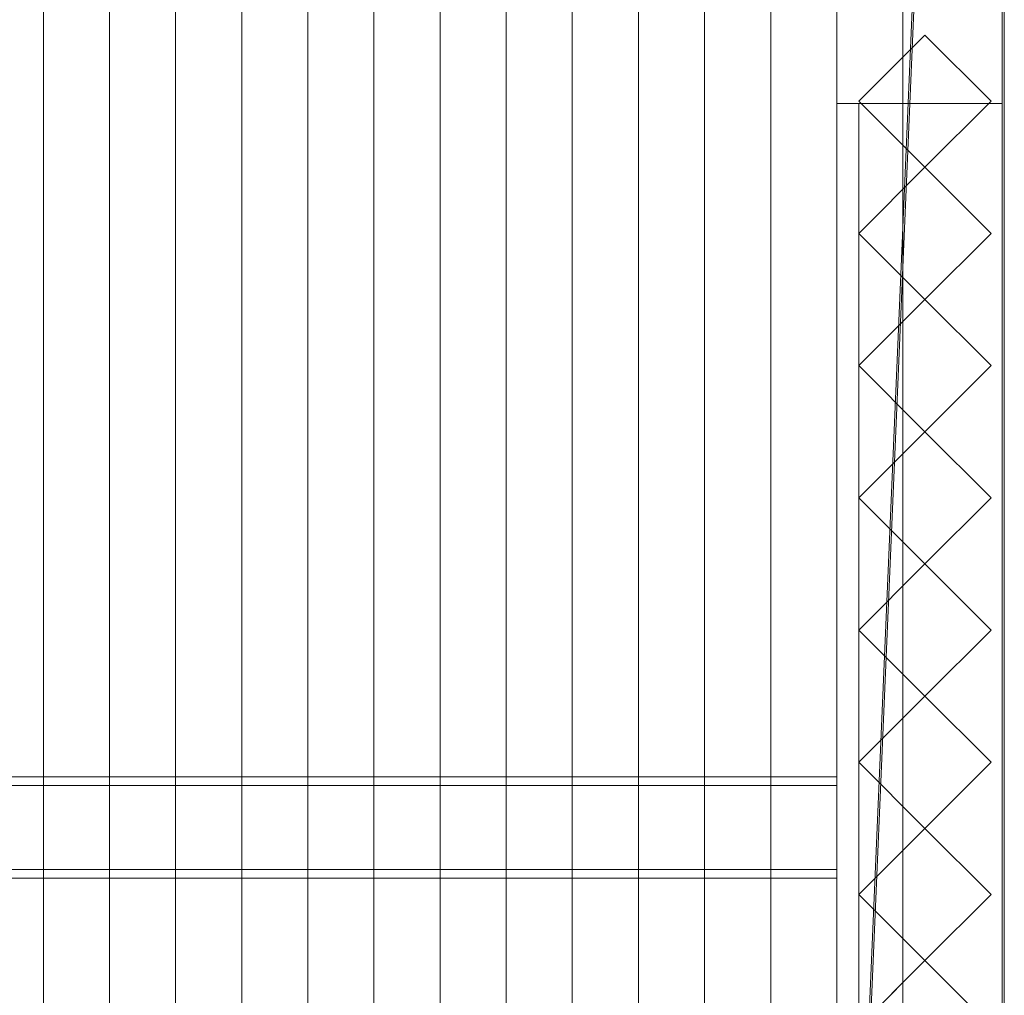
# Model space of a CAD drawing. Units: millimetres. Extents: x 2020 to 3915, y 5747 to 7614.
# Drawn here: x 3405 to 3852, y 6190 to 6633 of the extents above; entities that cross this region are included whole.
import ezdxf

# ---------------------------------------------------------------- set-up
doc = ezdxf.new("R2010")
doc.units = ezdxf.units.MM
doc.header["$LTSCALE"] = 5.08
doc.layers.add('ｽﾄｯｸﾔｰﾄﾞ2波板H222', color=7, linetype='Continuous')

msp = doc.modelspace()

# ---------------------------------------------------------------- linework, layer by layer
at = {"layer": 'ｽﾄｯｸﾔｰﾄﾞ2波板H222', "color": 7, "linetype": 'Continuous', "lineweight": 15}
for points in [[(3775.68, 5838.11, 2720), (3775.68, 7540.83, 3144.54), (3851.68, 7613.61, 3162.68)], [(3851.68, 5765.34, 2701.86), (3775.68, 5838.11, 2720), (3851.68, 7613.61, 3162.68)], [(3851.68, 5765.34, 2701.86), (3851.68, 7613.61, 3162.68), (3851.68, 7595.46, 3235.45), (3851.68, 5747.19, 2774.63)], [(3851.68, 7595.46, 3235.45), (3775.68, 7522.69, 3217.31), (3775.68, 5819.97, 2792.77)], [(3851.68, 5747.19, 2774.63), (3851.68, 7595.46, 3235.45), (3775.68, 5819.97, 2792.77)], [(3415.68, 5853.83, 2721.93), (3385.68, 5846.58, 2751.04), (3385.68, 7549.3, 3175.58), (3415.68, 7556.56, 3146.47)], [(3445.68, 5846.58, 2751.04), (3415.68, 5853.83, 2721.93), (3415.68, 7556.56, 3146.47), (3445.68, 7549.3, 3175.58)], [(3475.68, 5853.83, 2721.93), (3445.68, 5846.58, 2751.04), (3445.68, 7549.3, 3175.58), (3475.68, 7556.56, 3146.47)], [(3505.68, 5846.58, 2751.04), (3475.68, 5853.83, 2721.93), (3475.68, 7556.56, 3146.47), (3505.68, 7549.3, 3175.58)], [(3535.68, 5853.83, 2721.93), (3505.68, 5846.58, 2751.04), (3505.68, 7549.3, 3175.58), (3535.68, 7556.56, 3146.47)], [(3565.68, 5846.58, 2751.04), (3535.68, 5853.83, 2721.93), (3535.68, 7556.56, 3146.47), (3565.68, 7549.3, 3175.58)], [(3595.68, 5853.83, 2721.93), (3565.68, 5846.58, 2751.04), (3565.68, 7549.3, 3175.58), (3595.68, 7556.56, 3146.47)], [(3625.68, 5846.58, 2751.04), (3595.68, 5853.83, 2721.93), (3595.68, 7556.56, 3146.47), (3625.68, 7549.3, 3175.58)], [(3655.68, 5853.83, 2721.93), (3625.68, 5846.58, 2751.04), (3625.68, 7549.3, 3175.58), (3655.68, 7556.56, 3146.47)], [(3685.68, 5846.58, 2751.04), (3655.68, 5853.83, 2721.93), (3655.68, 7556.56, 3146.47), (3685.68, 7549.3, 3175.58)], [(3715.68, 5853.83, 2721.93), (3685.68, 5846.58, 2751.04), (3685.68, 7549.3, 3175.58), (3715.68, 7556.56, 3146.47)], [(3745.68, 5846.58, 2751.04), (3715.68, 5853.83, 2721.93), (3715.68, 7556.56, 3146.47), (3745.68, 7549.3, 3175.58)], [(3775.68, 5853.83, 2721.93), (3745.68, 5846.58, 2751.04), (3745.68, 7549.3, 3175.58), (3775.68, 7556.56, 3146.47)], [(3805.68, 5846.58, 2751.04), (3775.68, 5853.83, 2721.93), (3775.68, 7556.56, 3146.47), (3805.68, 7549.3, 3175.58)], [(3385.68, 5846.58, 2751.04), (3415.68, 5839.32, 2780.15), (3415.68, 7542.04, 3204.68), (3385.68, 7549.3, 3175.58)], [(3415.68, 5839.32, 2780.15), (3445.68, 5846.58, 2751.04), (3445.68, 7549.3, 3175.58), (3415.68, 7542.04, 3204.68)], [(3445.68, 5846.58, 2751.04), (3475.68, 5839.32, 2780.15), (3475.68, 7542.04, 3204.68), (3445.68, 7549.3, 3175.58)], [(3475.68, 5839.32, 2780.15), (3505.68, 5846.58, 2751.04), (3505.68, 7549.3, 3175.58), (3475.68, 7542.04, 3204.68)], [(3505.68, 5846.58, 2751.04), (3535.68, 5839.32, 2780.15), (3535.68, 7542.04, 3204.68), (3505.68, 7549.3, 3175.58)], [(3535.68, 5839.32, 2780.15), (3565.68, 5846.58, 2751.04), (3565.68, 7549.3, 3175.58), (3535.68, 7542.04, 3204.68)], [(3565.68, 5846.58, 2751.04), (3595.68, 5839.32, 2780.15), (3595.68, 7542.04, 3204.68), (3565.68, 7549.3, 3175.58)], [(3595.68, 5839.32, 2780.15), (3625.68, 5846.58, 2751.04), (3625.68, 7549.3, 3175.58), (3595.68, 7542.04, 3204.68)], [(3625.68, 5846.58, 2751.04), (3655.68, 5839.32, 2780.15), (3655.68, 7542.04, 3204.68), (3625.68, 7549.3, 3175.58)], [(3655.68, 5839.32, 2780.15), (3685.68, 5846.58, 2751.04), (3685.68, 7549.3, 3175.58), (3655.68, 7542.04, 3204.68)], [(3685.68, 5846.58, 2751.04), (3715.68, 5839.32, 2780.15), (3715.68, 7542.04, 3204.68), (3685.68, 7549.3, 3175.58)], [(3715.68, 5839.32, 2780.15), (3745.68, 5846.58, 2751.04), (3745.68, 7549.3, 3175.58), (3715.68, 7542.04, 3204.68)], [(3745.68, 5846.58, 2751.04), (3775.68, 5839.32, 2780.15), (3775.68, 7542.04, 3204.68), (3745.68, 7549.3, 3175.58)], [(3775.68, 5839.32, 2780.15), (3805.68, 5846.58, 2751.04), (3805.68, 7549.3, 3175.58), (3775.68, 7542.04, 3204.68)], [(3850.68, 7545.71, 3139.62), (3775.68, 7545.71, 3139.62), (3775.68, 6594.71, 2905.48), (3850.68, 6594.71, 2905.48)], [(3775.68, 6594.71, 2905.48), (3775.68, 7545.71, 3139.62), (3775.68, 6669.71, 2923.95)], [(3775.68, 5875.61, 2728.46), (3775.68, 7545.61, 3139.62), (3850.68, 7545.61, 3139.62), (3850.68, 5875.61, 2728.46)], [(3775.68, 7545.61, 3214.62), (3775.68, 5800.61, 2785), (3850.68, 5800.61, 2785), (3850.68, 7545.61, 3214.62)], [(3775.68, 5800.61, 2785), (3775.68, 7545.61, 3214.62), (3775.68, 7545.61, 3139.62)], [(3775.68, 5800.61, 2785), (3775.68, 7545.61, 3139.62), (3775.68, 5875.61, 2728.46)], [(3850.68, 6669.71, 2923.95), (3850.68, 7545.71, 3139.62), (3850.68, 6594.71, 2905.48)], [(3850.68, 7545.61, 3139.62), (3850.68, 7545.61, 3214.62), (3850.68, 5800.61, 2785)], [(3850.68, 5875.61, 2728.46), (3850.68, 7545.61, 3139.62), (3850.68, 5800.61, 2785)], [(3775.68, 7540.83, 3144.54), (3775.68, 5838.11, 2720), (3775.68, 5819.97, 2792.77), (3775.68, 7522.69, 3217.31)], [(3775.68, 6594.71), (3775.68, 6686.71), (3850.68, 6686.71), (3850.68, 6594.71)], [(3775.68, 6594.71), (3775.68, 6669.71, 75), (3775.68, 6686.71)], [(3850.68, 6686.71), (3850.68, 6669.71, 75), (3850.68, 6594.71)], [(3775.68, 6594.71, 2905.48), (3775.68, 6669.71, 2923.95), (3775.68, 6669.71, 75)], [(3775.68, 6594.71), (3775.68, 6594.71, 2905.48), (3775.68, 6669.71, 75)], [(3850.68, 5800.71), (3775.68, 5800.71), (3775.68, 6669.71), (3850.68, 6669.71)], [(3850.68, 6669.71, 2920.65), (3775.68, 6669.71, 2920.65), (3775.68, 5800.71, 2710), (3850.68, 5800.71, 2710)], [(3775.68, 6669.71, 2920.65), (3775.68, 6594.71, 2902.47), (3775.68, 5875.71, 2728.46)], [(3775.68, 6594.71, 75), (3775.68, 6594.71, 2902.47), (3775.68, 6669.71, 2920.65)], [(3775.68, 5800.71), (3775.68, 5875.71, 75), (3775.68, 6669.71)], [(3775.68, 6669.71), (3775.68, 5875.71, 75), (3775.68, 6594.71, 75)], [(3775.68, 6669.71), (3775.68, 6594.71, 75), (3775.68, 6669.71, 2920.65)], [(3850.68, 6669.71, 75), (3850.68, 6669.71, 2923.95), (3850.68, 6594.71, 2905.48)], [(3850.68, 6594.71), (3850.68, 6669.71, 75), (3850.68, 6594.71, 2905.48)], [(3850.68, 5875.71, 2728.46), (3850.68, 6594.71, 2902.47), (3850.68, 6669.71, 2920.65)], [(3850.68, 6669.71, 2920.65), (3850.68, 6594.71, 2902.47), (3850.68, 6594.71, 75)], [(3850.68, 6669.71), (3850.68, 6669.71, 2920.65), (3850.68, 6594.71, 75)], [(3850.68, 6669.71), (3850.68, 6594.71, 75), (3850.68, 5800.71)], [(3785.68, 6595.71), (3815.68, 6625.71), (3845.68, 6595.71), (3815.68, 6565.71)], [(3785.68, 6595.71), (3785.68, 6595.71, 2940.21), (3815.68, 6625.71, 2947.48), (3815.68, 6625.71)], [(3815.68, 6625.71, 2947.48), (3785.68, 6595.71, 2940.21), (3815.68, 6565.71, 2932.94), (3845.68, 6595.71, 2940.21)], [(3815.68, 6625.71), (3815.68, 6625.71, 2947.48), (3845.68, 6595.71, 2940.21), (3845.68, 6595.71)], [(3850.68, 6594.71, 2905.48), (3775.68, 6594.71, 2905.48), (3775.68, 6594.71), (3850.68, 6594.71)], [(3850.68, 5875.71, 2728.46), (3775.68, 5875.71, 2728.46), (3775.68, 6594.71, 2902.47), (3850.68, 6594.71, 2902.47)], [(3850.68, 6594.71, 2902.47), (3775.68, 6594.71, 2902.47), (3775.68, 6594.71, 75), (3850.68, 6594.71, 75)], [(3850.68, 6594.71, 75), (3775.68, 6594.71, 75), (3775.68, 5875.71, 75), (3850.68, 5875.71, 75)], [(3815.68, 6565.71), (3815.68, 6565.71, 2932.94), (3785.68, 6595.71, 2940.21), (3785.68, 6595.71)], [(3785.68, 6594.71, 2752.5), (3850.68, 6594.71, 2752.5), (3850.68, 5875.71, 2752.5), (3785.68, 5875.71, 2752.5)], [(3850.68, 6594.71, 2795.83), (3785.68, 6594.71, 2795.83), (3785.68, 6000.1, 2795.83), (3850.68, 6000.1, 2795.83)], [(3785.68, 5875.71, 2752.5), (3785.68, 5875.71, 2765.68), (3785.68, 6000.1, 2795.83), (3785.68, 6594.71, 2795.83)], [(3785.68, 5875.71, 2752.5), (3785.68, 6594.71, 2795.83), (3785.68, 6594.71, 2752.5)], [(3785.68, 6594.71, 2752.5), (3785.68, 6594.71, 2795.83), (3850.68, 6594.71, 2795.83), (3850.68, 6594.71, 2752.5)], [(3785.68, 6594.71, 2064.38), (3850.68, 6594.71, 2064.38), (3850.68, 5875.71, 2064.38), (3785.68, 5875.71, 2064.38)], [(3785.68, 5875.71, 2107.71), (3850.68, 5875.71, 2107.71), (3850.68, 6594.71, 2107.71), (3785.68, 6594.71, 2107.71)], [(3785.68, 5875.71, 2064.38), (3785.68, 5875.71, 2107.71), (3785.68, 6594.71, 2107.71), (3785.68, 6594.71, 2064.38)], [(3785.68, 6594.71, 2064.38), (3785.68, 6594.71, 2107.71), (3850.68, 6594.71, 2107.71), (3850.68, 6594.71, 2064.38)], [(3785.68, 6594.71, 1376.25), (3850.68, 6594.71, 1376.25), (3850.68, 5875.71, 1376.25), (3785.68, 5875.71, 1376.25)], [(3785.68, 5875.71, 1419.58), (3850.68, 5875.71, 1419.58), (3850.68, 6594.71, 1419.58), (3785.68, 6594.71, 1419.58)], [(3785.68, 5875.71, 1376.25), (3785.68, 5875.71, 1419.58), (3785.68, 6594.71, 1419.58), (3785.68, 6594.71, 1376.25)], [(3785.68, 6594.71, 1376.25), (3785.68, 6594.71, 1419.58), (3850.68, 6594.71, 1419.58), (3850.68, 6594.71, 1376.25)], [(3785.68, 6594.71, 688.12), (3850.68, 6594.71, 688.12), (3850.68, 5875.71, 688.12), (3785.68, 5875.71, 688.12)], [(3785.68, 5875.71, 731.46), (3850.68, 5875.71, 731.46), (3850.68, 6594.71, 731.46), (3785.68, 6594.71, 731.46)], [(3785.68, 5875.71, 688.12), (3785.68, 5875.71, 731.46), (3785.68, 6594.71, 731.46), (3785.68, 6594.71, 688.12)], [(3785.68, 6594.71, 688.12), (3785.68, 6594.71, 731.46), (3850.68, 6594.71, 731.46), (3850.68, 6594.71, 688.12)], [(3845.68, 6595.71), (3845.68, 6595.71, 2940.21), (3815.68, 6565.71, 2932.94), (3815.68, 6565.71)], [(3850.68, 6594.71, 2795.83), (3850.68, 6000.1, 2795.83), (3850.68, 5875.71, 2765.68), (3850.68, 5875.71, 2752.5)], [(3850.68, 6594.71, 2795.83), (3850.68, 5875.71, 2752.5), (3850.68, 6594.71, 2752.5)], [(3850.68, 6594.71, 2064.38), (3850.68, 6594.71, 2107.71), (3850.68, 5875.71, 2107.71), (3850.68, 5875.71, 2064.38)], [(3850.68, 6594.71, 1376.25), (3850.68, 6594.71, 1419.58), (3850.68, 5875.71, 1419.58), (3850.68, 5875.71, 1376.25)], [(3850.68, 6594.71, 688.12), (3850.68, 6594.71, 731.46), (3850.68, 5875.71, 731.46), (3850.68, 5875.71, 688.12)], [(3850.68, 5800.71), (3850.68, 6594.71, 75), (3850.68, 5875.71, 75)], [(3785.68, 6535.71), (3815.68, 6565.71), (3845.68, 6535.71), (3815.68, 6505.71)], [(3785.68, 6535.71), (3785.68, 6535.71, 2925.67), (3815.68, 6565.71, 2932.94), (3815.68, 6565.71)], [(3815.68, 6565.71, 2932.94), (3785.68, 6535.71, 2925.67), (3815.68, 6505.71, 2918.39), (3845.68, 6535.71, 2925.67)], [(3815.68, 6565.71), (3815.68, 6565.71, 2932.94), (3845.68, 6535.71, 2925.67), (3845.68, 6535.71)], [(3815.68, 6505.71), (3815.68, 6505.71, 2918.39), (3785.68, 6535.71, 2925.67), (3785.68, 6535.71)], [(3845.68, 6535.71), (3845.68, 6535.71, 2925.67), (3815.68, 6505.71, 2918.39), (3815.68, 6505.71)], [(3785.68, 6475.71), (3815.68, 6505.71), (3845.68, 6475.71), (3815.68, 6445.71)], [(3785.68, 6475.71), (3785.68, 6475.71, 2911.12), (3815.68, 6505.71, 2918.39), (3815.68, 6505.71)], [(3815.68, 6505.71, 2918.39), (3785.68, 6475.71, 2911.12), (3815.68, 6445.71, 2903.85), (3845.68, 6475.71, 2911.12)], [(3815.68, 6505.71), (3815.68, 6505.71, 2918.39), (3845.68, 6475.71, 2911.12), (3845.68, 6475.71)], [(3815.68, 6445.71), (3815.68, 6445.71, 2903.85), (3785.68, 6475.71, 2911.12), (3785.68, 6475.71)], [(3845.68, 6475.71), (3845.68, 6475.71, 2911.12), (3815.68, 6445.71, 2903.85), (3815.68, 6445.71)], [(3785.68, 6415.71), (3815.68, 6445.71), (3845.68, 6415.71), (3815.68, 6385.71)], [(3785.68, 6415.71), (3785.68, 6415.71, 2896.58), (3815.68, 6445.71, 2903.85), (3815.68, 6445.71)], [(3815.68, 6445.71, 2903.85), (3785.68, 6415.71, 2896.58), (3815.68, 6385.71, 2889.31), (3845.68, 6415.71, 2896.58)], [(3815.68, 6445.71), (3815.68, 6445.71, 2903.85), (3845.68, 6415.71, 2896.58), (3845.68, 6415.71)], [(3815.68, 6385.71), (3815.68, 6385.71, 2889.31), (3785.68, 6415.71, 2896.58), (3785.68, 6415.71)], [(3845.68, 6415.71), (3845.68, 6415.71, 2896.58), (3815.68, 6385.71, 2889.31), (3815.68, 6385.71)], [(3785.68, 6355.71), (3815.68, 6385.71), (3845.68, 6355.71), (3815.68, 6325.71)], [(3785.68, 6355.71), (3785.68, 6355.71, 2882.03), (3815.68, 6385.71, 2889.31), (3815.68, 6385.71)], [(3815.68, 6385.71, 2889.31), (3785.68, 6355.71, 2882.03), (3815.68, 6325.71, 2874.76), (3845.68, 6355.71, 2882.03)], [(3815.68, 6385.71), (3815.68, 6385.71, 2889.31), (3845.68, 6355.71, 2882.03), (3845.68, 6355.71)], [(3815.68, 6325.71), (3815.68, 6325.71, 2874.76), (3785.68, 6355.71, 2882.03), (3785.68, 6355.71)], [(3845.68, 6355.71), (3845.68, 6355.71, 2882.03), (3815.68, 6325.71, 2874.76), (3815.68, 6325.71)], [(3785.68, 6295.71), (3815.68, 6325.71), (3845.68, 6295.71), (3815.68, 6265.71)], [(3785.68, 6295.71), (3785.68, 6295.71, 2867.49), (3815.68, 6325.71, 2874.76), (3815.68, 6325.71)], [(3815.68, 6325.71, 2874.76), (3785.68, 6295.71, 2867.49), (3815.68, 6265.71, 2860.22), (3845.68, 6295.71, 2867.49)], [(3815.68, 6325.71), (3815.68, 6325.71, 2874.76), (3845.68, 6295.71, 2867.49), (3845.68, 6295.71)], [(3815.68, 6265.71), (3815.68, 6265.71, 2860.22), (3785.68, 6295.71, 2867.49), (3785.68, 6295.71)], [(3845.68, 6295.71), (3845.68, 6295.71, 2867.49), (3815.68, 6265.71, 2860.22), (3815.68, 6265.71)], [(2095.68, 6285.22, 2841.78), (3775.68, 6285.22, 2841.78), (3775.68, 6289.16, 2826.02), (2095.68, 6289.16, 2826.02)], [(3775.68, 6247.11, 2815.53), (2095.68, 6247.11, 2815.53), (2095.68, 6289.16, 2826.02), (3775.68, 6289.16, 2826.02)], [(3775.68, 6243.18, 2831.3), (3775.68, 6247.11, 2815.53), (3775.68, 6289.16, 2826.02), (3775.68, 6285.22, 2841.78)], [(2095.68, 6243.18, 2831.3), (3775.68, 6243.18, 2831.3), (3775.68, 6285.22, 2841.78), (2095.68, 6285.22, 2841.78)], [(3785.68, 6235.71), (3815.68, 6265.71), (3845.68, 6235.71), (3815.68, 6205.71)], [(3785.68, 6235.71), (3785.68, 6235.71, 2852.95), (3815.68, 6265.71, 2860.22), (3815.68, 6265.71)], [(3815.68, 6265.71, 2860.22), (3785.68, 6235.71, 2852.95), (3815.68, 6205.71, 2845.67), (3845.68, 6235.71, 2852.95)], [(3815.68, 6265.71), (3815.68, 6265.71, 2860.22), (3845.68, 6235.71, 2852.95), (3845.68, 6235.71)], [(3775.68, 6243.18, 2831.3), (2095.68, 6243.18, 2831.3), (2095.68, 6247.11, 2815.53), (3775.68, 6247.11, 2815.53)], [(3815.68, 6205.71), (3815.68, 6205.71, 2845.67), (3785.68, 6235.71, 2852.95), (3785.68, 6235.71)], [(3845.68, 6235.71), (3845.68, 6235.71, 2852.95), (3815.68, 6205.71, 2845.67), (3815.68, 6205.71)], [(3785.68, 6175.71), (3815.68, 6205.71), (3845.68, 6175.71), (3815.68, 6145.71)], [(3785.68, 6175.71), (3785.68, 6175.71, 2838.4), (3815.68, 6205.71, 2845.67), (3815.68, 6205.71)], [(3815.68, 6205.71, 2845.67), (3785.68, 6175.71, 2838.4), (3815.68, 6145.71, 2831.13), (3845.68, 6175.71, 2838.4)], [(3815.68, 6205.71), (3815.68, 6205.71, 2845.67), (3845.68, 6175.71, 2838.4), (3845.68, 6175.71)]]:
    msp.add_3dface(points, dxfattribs=at)
at = {"layer": 'ｽﾄｯｸﾔｰﾄﾞ2波板H222', "color": 7, "linetype": 'Continuous', "lineweight": 15, "invisible_edges": 8}
for points in [[(3851.68, 5765.34, 2701.86), (3851.68, 7613.61, 3162.68), (3851.68, 7613.61, 3162.68)], [(3851.68, 5747.19, 2774.63), (3851.68, 7595.46, 3235.45), (3851.68, 7595.46, 3235.45)], [(3415.68, 5853.83, 2721.93), (3415.68, 7556.56, 3146.47), (3415.68, 7556.56, 3146.47)], [(3475.68, 5853.83, 2721.93), (3475.68, 7556.56, 3146.47), (3475.68, 7556.56, 3146.47)], [(3535.68, 5853.83, 2721.93), (3535.68, 7556.56, 3146.47), (3535.68, 7556.56, 3146.47)], [(3595.68, 5853.83, 2721.93), (3595.68, 7556.56, 3146.47), (3595.68, 7556.56, 3146.47)], [(3655.68, 5853.83, 2721.93), (3655.68, 7556.56, 3146.47), (3655.68, 7556.56, 3146.47)], [(3715.68, 5853.83, 2721.93), (3715.68, 7556.56, 3146.47), (3715.68, 7556.56, 3146.47)], [(3775.68, 5853.83, 2721.93), (3775.68, 7556.56, 3146.47), (3775.68, 7556.56, 3146.47)], [(3445.68, 5846.58, 2751.04), (3445.68, 7549.3, 3175.58), (3445.68, 7549.3, 3175.58)], [(3445.68, 5846.58, 2751.04), (3445.68, 7549.3, 3175.58), (3445.68, 7549.3, 3175.58)], [(3505.68, 5846.58, 2751.04), (3505.68, 7549.3, 3175.58), (3505.68, 7549.3, 3175.58)], [(3505.68, 5846.58, 2751.04), (3505.68, 7549.3, 3175.58), (3505.68, 7549.3, 3175.58)], [(3565.68, 5846.58, 2751.04), (3565.68, 7549.3, 3175.58), (3565.68, 7549.3, 3175.58)], [(3565.68, 5846.58, 2751.04), (3565.68, 7549.3, 3175.58), (3565.68, 7549.3, 3175.58)], [(3625.68, 5846.58, 2751.04), (3625.68, 7549.3, 3175.58), (3625.68, 7549.3, 3175.58)], [(3625.68, 5846.58, 2751.04), (3625.68, 7549.3, 3175.58), (3625.68, 7549.3, 3175.58)], [(3685.68, 5846.58, 2751.04), (3685.68, 7549.3, 3175.58), (3685.68, 7549.3, 3175.58)], [(3685.68, 5846.58, 2751.04), (3685.68, 7549.3, 3175.58), (3685.68, 7549.3, 3175.58)], [(3745.68, 5846.58, 2751.04), (3745.68, 7549.3, 3175.58), (3745.68, 7549.3, 3175.58)], [(3745.68, 5846.58, 2751.04), (3745.68, 7549.3, 3175.58), (3745.68, 7549.3, 3175.58)], [(3775.68, 7545.71, 3139.62), (3775.68, 6594.71, 2905.48), (3775.68, 6594.71, 2905.48)], [(3775.68, 7545.61, 3214.62), (3775.68, 5800.61, 2785), (3775.68, 5800.61, 2785)], [(3775.68, 5875.61, 2728.46), (3775.68, 7545.61, 3139.62), (3775.68, 7545.61, 3139.62)], [(3805.68, 5846.58, 2751.04), (3805.68, 7549.3, 3175.58), (3805.68, 7549.3, 3175.58)], [(3850.68, 7545.71, 3139.62), (3850.68, 6594.71, 2905.48), (3850.68, 6594.71, 2905.48)], [(3850.68, 7545.61, 3214.62), (3850.68, 5800.61, 2785), (3850.68, 5800.61, 2785)], [(3850.68, 5875.61, 2728.46), (3850.68, 7545.61, 3139.62), (3850.68, 7545.61, 3139.62)], [(3415.68, 5839.32, 2780.15), (3415.68, 7542.04, 3204.68), (3415.68, 7542.04, 3204.68)], [(3475.68, 5839.32, 2780.15), (3475.68, 7542.04, 3204.68), (3475.68, 7542.04, 3204.68)], [(3535.68, 5839.32, 2780.15), (3535.68, 7542.04, 3204.68), (3535.68, 7542.04, 3204.68)], [(3595.68, 5839.32, 2780.15), (3595.68, 7542.04, 3204.68), (3595.68, 7542.04, 3204.68)], [(3655.68, 5839.32, 2780.15), (3655.68, 7542.04, 3204.68), (3655.68, 7542.04, 3204.68)], [(3715.68, 5839.32, 2780.15), (3715.68, 7542.04, 3204.68), (3715.68, 7542.04, 3204.68)], [(3775.68, 5839.32, 2780.15), (3775.68, 7542.04, 3204.68), (3775.68, 7542.04, 3204.68)], [(3775.68, 7540.83, 3144.54), (3775.68, 5838.11, 2720), (3775.68, 5838.11, 2720)], [(3775.68, 7522.69, 3217.31), (3775.68, 5819.97, 2792.77), (3775.68, 5819.97, 2792.77)], [(3775.68, 6594.71), (3775.68, 6686.71), (3775.68, 6686.71)], [(3850.68, 6594.71), (3850.68, 6686.71), (3850.68, 6686.71)], [(3775.68, 6669.71, 2920.65), (3775.68, 5800.71, 2710), (3775.68, 5800.71, 2710)], [(3775.68, 5800.71), (3775.68, 6669.71), (3775.68, 6669.71)], [(3850.68, 6669.71, 2920.65), (3850.68, 5800.71, 2710), (3850.68, 5800.71, 2710)], [(3850.68, 5800.71), (3850.68, 6669.71), (3850.68, 6669.71)], [(3785.68, 6595.71, 2940.21), (3815.68, 6625.71, 2947.48), (3815.68, 6625.71, 2947.48)], [(3785.68, 6595.71), (3815.68, 6625.71), (3815.68, 6625.71)], [(3815.68, 6625.71, 2947.48), (3845.68, 6595.71, 2940.21), (3845.68, 6595.71, 2940.21)], [(3815.68, 6625.71), (3815.68, 6625.71, 2947.48), (3815.68, 6625.71, 2947.48)], [(3815.68, 6625.71), (3845.68, 6595.71), (3845.68, 6595.71)], [(3850.68, 6594.71, 2905.48), (3775.68, 6594.71, 2905.48), (3775.68, 6594.71, 2905.48)], [(3850.68, 6594.71), (3775.68, 6594.71), (3775.68, 6594.71)], [(3775.68, 6594.71, 2905.48), (3775.68, 6594.71), (3775.68, 6594.71)], [(3850.68, 6594.71, 75), (3775.68, 6594.71, 75), (3775.68, 6594.71, 75)], [(3850.68, 6594.71, 2902.47), (3775.68, 6594.71, 2902.47), (3775.68, 6594.71, 2902.47)], [(3775.68, 6594.71, 75), (3775.68, 5875.71, 75), (3775.68, 5875.71, 75)], [(3775.68, 6594.71, 2902.47), (3775.68, 6594.71, 75), (3775.68, 6594.71, 75)], [(3775.68, 5875.71, 2728.46), (3775.68, 6594.71, 2902.47), (3775.68, 6594.71, 2902.47)], [(3815.68, 6565.71, 2932.94), (3785.68, 6595.71, 2940.21), (3785.68, 6595.71, 2940.21)], [(3785.68, 6595.71), (3785.68, 6595.71, 2940.21), (3785.68, 6595.71, 2940.21)], [(3815.68, 6565.71), (3785.68, 6595.71), (3785.68, 6595.71)], [(3785.68, 6594.71, 2752.5), (3785.68, 6594.71, 2795.83), (3785.68, 6594.71, 2795.83)], [(3785.68, 6594.71, 2795.83), (3850.68, 6594.71, 2795.83), (3850.68, 6594.71, 2795.83)], [(3785.68, 6000.1, 2795.83), (3785.68, 6594.71, 2795.83), (3785.68, 6594.71, 2795.83)], [(3785.68, 6594.71, 2752.5), (3850.68, 6594.71, 2752.5), (3850.68, 6594.71, 2752.5)], [(3785.68, 5875.71, 2752.5), (3785.68, 6594.71, 2752.5), (3785.68, 6594.71, 2752.5)], [(3785.68, 6594.71, 2064.38), (3785.68, 6594.71, 2107.71), (3785.68, 6594.71, 2107.71)], [(3785.68, 6594.71, 2107.71), (3850.68, 6594.71, 2107.71), (3850.68, 6594.71, 2107.71)], [(3785.68, 5875.71, 2107.71), (3785.68, 6594.71, 2107.71), (3785.68, 6594.71, 2107.71)], [(3785.68, 6594.71, 2064.38), (3850.68, 6594.71, 2064.38), (3850.68, 6594.71, 2064.38)], [(3785.68, 5875.71, 2064.38), (3785.68, 6594.71, 2064.38), (3785.68, 6594.71, 2064.38)], [(3785.68, 6594.71, 1376.25), (3785.68, 6594.71, 1419.58), (3785.68, 6594.71, 1419.58)], [(3785.68, 6594.71, 1419.58), (3850.68, 6594.71, 1419.58), (3850.68, 6594.71, 1419.58)], [(3785.68, 5875.71, 1419.58), (3785.68, 6594.71, 1419.58), (3785.68, 6594.71, 1419.58)], [(3785.68, 6594.71, 1376.25), (3850.68, 6594.71, 1376.25), (3850.68, 6594.71, 1376.25)], [(3785.68, 5875.71, 1376.25), (3785.68, 6594.71, 1376.25), (3785.68, 6594.71, 1376.25)], [(3785.68, 6594.71, 688.12), (3785.68, 6594.71, 731.46), (3785.68, 6594.71, 731.46)], [(3785.68, 6594.71, 731.46), (3850.68, 6594.71, 731.46), (3850.68, 6594.71, 731.46)], [(3785.68, 5875.71, 731.46), (3785.68, 6594.71, 731.46), (3785.68, 6594.71, 731.46)], [(3785.68, 6594.71, 688.12), (3850.68, 6594.71, 688.12), (3850.68, 6594.71, 688.12)], [(3785.68, 5875.71, 688.12), (3785.68, 6594.71, 688.12), (3785.68, 6594.71, 688.12)], [(3845.68, 6595.71, 2940.21), (3815.68, 6565.71, 2932.94), (3815.68, 6565.71, 2932.94)], [(3845.68, 6595.71), (3815.68, 6565.71), (3815.68, 6565.71)], [(3845.68, 6595.71), (3845.68, 6595.71, 2940.21), (3845.68, 6595.71, 2940.21)], [(3850.68, 6594.71, 2905.48), (3850.68, 6594.71), (3850.68, 6594.71)], [(3850.68, 6594.71, 2752.5), (3850.68, 6594.71, 2795.83), (3850.68, 6594.71, 2795.83)], [(3850.68, 6594.71, 2795.83), (3850.68, 6000.1, 2795.83), (3850.68, 6000.1, 2795.83)], [(3850.68, 6594.71, 2752.5), (3850.68, 5875.71, 2752.5), (3850.68, 5875.71, 2752.5)], [(3850.68, 6594.71, 2064.38), (3850.68, 6594.71, 2107.71), (3850.68, 6594.71, 2107.71)], [(3850.68, 6594.71, 2107.71), (3850.68, 5875.71, 2107.71), (3850.68, 5875.71, 2107.71)], [(3850.68, 6594.71, 2064.38), (3850.68, 5875.71, 2064.38), (3850.68, 5875.71, 2064.38)], [(3850.68, 6594.71, 1376.25), (3850.68, 6594.71, 1419.58), (3850.68, 6594.71, 1419.58)], [(3850.68, 6594.71, 1419.58), (3850.68, 5875.71, 1419.58), (3850.68, 5875.71, 1419.58)], [(3850.68, 6594.71, 1376.25), (3850.68, 5875.71, 1376.25), (3850.68, 5875.71, 1376.25)], [(3850.68, 6594.71, 688.12), (3850.68, 6594.71, 731.46), (3850.68, 6594.71, 731.46)], [(3850.68, 6594.71, 731.46), (3850.68, 5875.71, 731.46), (3850.68, 5875.71, 731.46)], [(3850.68, 6594.71, 688.12), (3850.68, 5875.71, 688.12), (3850.68, 5875.71, 688.12)], [(3850.68, 6594.71, 75), (3850.68, 5875.71, 75), (3850.68, 5875.71, 75)], [(3850.68, 6594.71, 2902.47), (3850.68, 6594.71, 75), (3850.68, 6594.71, 75)], [(3850.68, 5875.71, 2728.46), (3850.68, 6594.71, 2902.47), (3850.68, 6594.71, 2902.47)], [(3785.68, 6535.71, 2925.67), (3815.68, 6565.71, 2932.94), (3815.68, 6565.71, 2932.94)], [(3785.68, 6535.71), (3815.68, 6565.71), (3815.68, 6565.71)], [(3815.68, 6565.71), (3815.68, 6565.71, 2932.94), (3815.68, 6565.71, 2932.94)], [(3815.68, 6565.71, 2932.94), (3845.68, 6535.71, 2925.67), (3845.68, 6535.71, 2925.67)], [(3815.68, 6565.71), (3815.68, 6565.71, 2932.94), (3815.68, 6565.71, 2932.94)], [(3815.68, 6565.71), (3845.68, 6535.71), (3845.68, 6535.71)], [(3815.68, 6505.71, 2918.39), (3785.68, 6535.71, 2925.67), (3785.68, 6535.71, 2925.67)], [(3785.68, 6535.71), (3785.68, 6535.71, 2925.67), (3785.68, 6535.71, 2925.67)], [(3815.68, 6505.71), (3785.68, 6535.71), (3785.68, 6535.71)], [(3845.68, 6535.71, 2925.67), (3815.68, 6505.71, 2918.39), (3815.68, 6505.71, 2918.39)], [(3845.68, 6535.71), (3815.68, 6505.71), (3815.68, 6505.71)], [(3845.68, 6535.71), (3845.68, 6535.71, 2925.67), (3845.68, 6535.71, 2925.67)], [(3785.68, 6475.71, 2911.12), (3815.68, 6505.71, 2918.39), (3815.68, 6505.71, 2918.39)], [(3785.68, 6475.71), (3815.68, 6505.71), (3815.68, 6505.71)], [(3815.68, 6505.71), (3815.68, 6505.71, 2918.39), (3815.68, 6505.71, 2918.39)], [(3815.68, 6505.71, 2918.39), (3845.68, 6475.71, 2911.12), (3845.68, 6475.71, 2911.12)], [(3815.68, 6505.71), (3815.68, 6505.71, 2918.39), (3815.68, 6505.71, 2918.39)], [(3815.68, 6505.71), (3845.68, 6475.71), (3845.68, 6475.71)], [(3815.68, 6445.71, 2903.85), (3785.68, 6475.71, 2911.12), (3785.68, 6475.71, 2911.12)], [(3785.68, 6475.71), (3785.68, 6475.71, 2911.12), (3785.68, 6475.71, 2911.12)], [(3815.68, 6445.71), (3785.68, 6475.71), (3785.68, 6475.71)], [(3845.68, 6475.71, 2911.12), (3815.68, 6445.71, 2903.85), (3815.68, 6445.71, 2903.85)], [(3845.68, 6475.71), (3815.68, 6445.71), (3815.68, 6445.71)], [(3845.68, 6475.71), (3845.68, 6475.71, 2911.12), (3845.68, 6475.71, 2911.12)], [(3785.68, 6415.71, 2896.58), (3815.68, 6445.71, 2903.85), (3815.68, 6445.71, 2903.85)], [(3785.68, 6415.71), (3815.68, 6445.71), (3815.68, 6445.71)], [(3815.68, 6445.71), (3815.68, 6445.71, 2903.85), (3815.68, 6445.71, 2903.85)], [(3815.68, 6445.71, 2903.85), (3845.68, 6415.71, 2896.58), (3845.68, 6415.71, 2896.58)], [(3815.68, 6445.71), (3815.68, 6445.71, 2903.85), (3815.68, 6445.71, 2903.85)], [(3815.68, 6445.71), (3845.68, 6415.71), (3845.68, 6415.71)], [(3815.68, 6385.71, 2889.31), (3785.68, 6415.71, 2896.58), (3785.68, 6415.71, 2896.58)], [(3785.68, 6415.71), (3785.68, 6415.71, 2896.58), (3785.68, 6415.71, 2896.58)], [(3815.68, 6385.71), (3785.68, 6415.71), (3785.68, 6415.71)], [(3845.68, 6415.71, 2896.58), (3815.68, 6385.71, 2889.31), (3815.68, 6385.71, 2889.31)], [(3845.68, 6415.71), (3815.68, 6385.71), (3815.68, 6385.71)], [(3845.68, 6415.71), (3845.68, 6415.71, 2896.58), (3845.68, 6415.71, 2896.58)], [(3785.68, 6355.71, 2882.03), (3815.68, 6385.71, 2889.31), (3815.68, 6385.71, 2889.31)], [(3785.68, 6355.71), (3815.68, 6385.71), (3815.68, 6385.71)], [(3815.68, 6385.71), (3815.68, 6385.71, 2889.31), (3815.68, 6385.71, 2889.31)], [(3815.68, 6385.71, 2889.31), (3845.68, 6355.71, 2882.03), (3845.68, 6355.71, 2882.03)], [(3815.68, 6385.71), (3815.68, 6385.71, 2889.31), (3815.68, 6385.71, 2889.31)], [(3815.68, 6385.71), (3845.68, 6355.71), (3845.68, 6355.71)], [(3815.68, 6325.71, 2874.76), (3785.68, 6355.71, 2882.03), (3785.68, 6355.71, 2882.03)], [(3785.68, 6355.71), (3785.68, 6355.71, 2882.03), (3785.68, 6355.71, 2882.03)], [(3815.68, 6325.71), (3785.68, 6355.71), (3785.68, 6355.71)], [(3845.68, 6355.71, 2882.03), (3815.68, 6325.71, 2874.76), (3815.68, 6325.71, 2874.76)], [(3845.68, 6355.71), (3815.68, 6325.71), (3815.68, 6325.71)], [(3845.68, 6355.71), (3845.68, 6355.71, 2882.03), (3845.68, 6355.71, 2882.03)], [(3785.68, 6295.71, 2867.49), (3815.68, 6325.71, 2874.76), (3815.68, 6325.71, 2874.76)], [(3785.68, 6295.71), (3815.68, 6325.71), (3815.68, 6325.71)], [(3815.68, 6325.71), (3815.68, 6325.71, 2874.76), (3815.68, 6325.71, 2874.76)], [(3815.68, 6325.71, 2874.76), (3845.68, 6295.71, 2867.49), (3845.68, 6295.71, 2867.49)], [(3815.68, 6325.71), (3815.68, 6325.71, 2874.76), (3815.68, 6325.71, 2874.76)], [(3815.68, 6325.71), (3845.68, 6295.71), (3845.68, 6295.71)], [(3815.68, 6265.71, 2860.22), (3785.68, 6295.71, 2867.49), (3785.68, 6295.71, 2867.49)], [(3785.68, 6295.71), (3785.68, 6295.71, 2867.49), (3785.68, 6295.71, 2867.49)], [(3815.68, 6265.71), (3785.68, 6295.71), (3785.68, 6295.71)], [(3845.68, 6295.71, 2867.49), (3815.68, 6265.71, 2860.22), (3815.68, 6265.71, 2860.22)], [(3845.68, 6295.71), (3815.68, 6265.71), (3815.68, 6265.71)], [(3845.68, 6295.71), (3845.68, 6295.71, 2867.49), (3845.68, 6295.71, 2867.49)], [(3775.68, 6289.16, 2826.02), (2095.68, 6289.16, 2826.02), (2095.68, 6289.16, 2826.02)], [(3775.68, 6247.11, 2815.53), (3775.68, 6289.16, 2826.02), (3775.68, 6289.16, 2826.02)], [(3775.68, 6285.22, 2841.78), (3775.68, 6289.16, 2826.02), (3775.68, 6289.16, 2826.02)], [(2095.68, 6285.22, 2841.78), (3775.68, 6285.22, 2841.78), (3775.68, 6285.22, 2841.78)], [(3775.68, 6243.18, 2831.3), (3775.68, 6285.22, 2841.78), (3775.68, 6285.22, 2841.78)], [(3785.68, 6235.71, 2852.95), (3815.68, 6265.71, 2860.22), (3815.68, 6265.71, 2860.22)], [(3785.68, 6235.71), (3815.68, 6265.71), (3815.68, 6265.71)], [(3815.68, 6265.71), (3815.68, 6265.71, 2860.22), (3815.68, 6265.71, 2860.22)], [(3815.68, 6265.71, 2860.22), (3845.68, 6235.71, 2852.95), (3845.68, 6235.71, 2852.95)], [(3815.68, 6265.71), (3815.68, 6265.71, 2860.22), (3815.68, 6265.71, 2860.22)], [(3815.68, 6265.71), (3845.68, 6235.71), (3845.68, 6235.71)], [(3775.68, 6247.11, 2815.53), (2095.68, 6247.11, 2815.53), (2095.68, 6247.11, 2815.53)], [(3775.68, 6243.18, 2831.3), (3775.68, 6247.11, 2815.53), (3775.68, 6247.11, 2815.53)], [(2095.68, 6243.18, 2831.3), (3775.68, 6243.18, 2831.3), (3775.68, 6243.18, 2831.3)], [(3815.68, 6205.71, 2845.67), (3785.68, 6235.71, 2852.95), (3785.68, 6235.71, 2852.95)], [(3785.68, 6235.71), (3785.68, 6235.71, 2852.95), (3785.68, 6235.71, 2852.95)], [(3815.68, 6205.71), (3785.68, 6235.71), (3785.68, 6235.71)], [(3845.68, 6235.71, 2852.95), (3815.68, 6205.71, 2845.67), (3815.68, 6205.71, 2845.67)], [(3845.68, 6235.71), (3815.68, 6205.71), (3815.68, 6205.71)], [(3845.68, 6235.71), (3845.68, 6235.71, 2852.95), (3845.68, 6235.71, 2852.95)], [(3785.68, 6175.71, 2838.4), (3815.68, 6205.71, 2845.67), (3815.68, 6205.71, 2845.67)], [(3785.68, 6175.71), (3815.68, 6205.71), (3815.68, 6205.71)], [(3815.68, 6205.71), (3815.68, 6205.71, 2845.67), (3815.68, 6205.71, 2845.67)], [(3815.68, 6205.71, 2845.67), (3845.68, 6175.71, 2838.4), (3845.68, 6175.71, 2838.4)], [(3815.68, 6205.71), (3815.68, 6205.71, 2845.67), (3815.68, 6205.71, 2845.67)], [(3815.68, 6205.71), (3845.68, 6175.71), (3845.68, 6175.71)]]:
    msp.add_3dface(points, dxfattribs=at)

doc.saveas('drawing.dxf')
